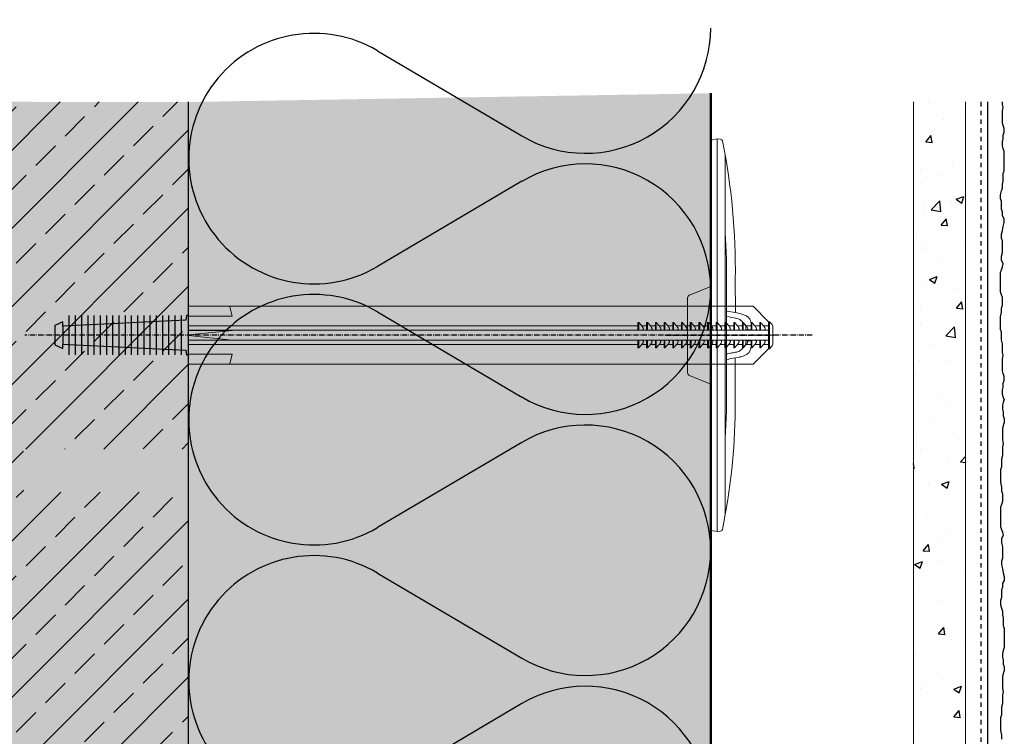
# Model space of a CAD drawing. Extents: x 6932 to 9202, y -3812 to -2990.
# Drawn here: x 7068 to 7294, y -3321 to -3157 of the extents above; entities that cross this region are included whole.
import ezdxf

# ---------------------------------------------------------------- set-up
doc = ezdxf.new("R2010")
doc.units = 0
doc.header["$LTSCALE"] = 0.1
for name, pattern in [('ACHSE', [18.5, 12, -3, 0.5, -3]), ('AUSGEZOGEN', [0]), ('STRICHLINIE_FOLIE', [20, 10, -10])]:
    doc.linetypes.add(name, pattern=pattern)
for name, color, linetype in [('DÄMMUNG', 1, 'CONTINUOUS'), ('lith_Zubehör', 7, 'CONTINUOUS'), ('Putz', 6, 'CONTINUOUS'), ('Putzträgerplatte', 6, 'CONTINUOUS'), ('Rohbau', 4, 'CONTINUOUS'), ('SCHRAFFUR', 7, 'CONTINUOUS'), ('SICHTBARE', 7, 'CONTINUOUS')]:
    doc.layers.add(name, color=color, linetype=linetype)

# ---------------------------------------------------------------- blocks, each defined once
blk = doc.blocks.new('Dämmstoffhalter V - Schaft')
at = {"layer": 'lith_Zubehör', "color": 1, "linetype": 'Continuous'}
for p, q in [((-4.53, -1.72), (4.53, -1.72)), ((-4.53, -3.15), (4.53, -3.15)), ((-4.53, -4.58), (4.53, -4.58)), ((-4.53, -6.01), (4.53, -6.01)), ((-4.53, -7.44), (4.53, -7.44)), ((-4.53, -8.87), (4.53, -8.87)), ((-4.53, -10.3), (4.53, -10.3)), ((-4.53, -11.73), (4.53, -11.73)), ((-4.53, -13.16), (4.53, -13.16)), ((-4.53, -14.59), (4.53, -14.59)), ((-4.53, -16.02), (4.53, -16.02)), ((-4.53, -17.45), (4.53, -17.45)), ((-4.54, -20.31), (4.53, -20.31)), ((-4.53, -18.88), (4.53, -18.88)), ((-4.53, -21.74), (4.53, -21.74)), ((-4.53, -23.17), (4.53, -23.17)), ((-4.53, -24.6), (4.53, -24.6)), ((-4.53, -26.03), (4.53, -26.03)), ((-4.53, -27.47), (4.53, -27.47)), ((-2.06, -28.86), (2.06, -28.86))]:
    blk.add_line(p, q, dxfattribs=at)
blk.add_lwpolyline([(-4.53, 0), (-4.53, -0.5), (-3.46, -0.58), (-2.06, -28.86), (-3.08, -28.86), (-2.2, -30.69), (2.2, -30.69), (3.08, -28.86), (2.06, -28.86), (3.46, -0.58), (4.53, -0.5), (4.53, 0)], dxfattribs=at)
blk = doc.blocks.new('Dämmstoffhalter V - Teller')
at = {"layer": 'lith_Zubehör', "color": 1, "linetype": 'ACHSE'}
blk.add_line((0, -5.09), (0, 19.72), dxfattribs=at)
at = {"layer": 'lith_Zubehör', "color": 1, "linetype": 'Continuous', "lineweight": 0}
for p, q in [((-2.55, 14.57), (-2.56, 14.57)), ((-1.26, 13.37), (-1.26, 14.57)), ((-1.26, 13.37), (-1.26, 14.57)), ((1.26, 13.37), (1.26, 14.57)), ((1.26, 13.37), (1.26, 14.57)), ((2.56, 14.57), (2.56, 14.57)), ((-2.16, 13.37), (-3.27, 12.38)), ((-1.26, 13.37), (-2.16, 13.37)), ((2.16, 13.37), (1.26, 13.37)), ((3.27, 12.38), (2.16, 13.37)), ((-5.2, 10.97), (-12.99, 10.96)), ((-5.56, 8.95), (-5.2, 10.97)), ((17.01, 10.96), (5.2, 10.96)), ((-8.14, 1.81), (-8.14, 1.81))]:
    blk.add_line(p, q, dxfattribs=at)
at = {"layer": 'lith_Zubehör', "color": 1, "linetype": 'Continuous', "lineweight": 15}
for p, q in [((-2.55, 14.57), (-1.25, 14.57)), ((1.25, 14.57), (2.56, 14.57)), ((-5.2, 10.97), (-5.01, 11.97)), ((-5.01, 11.97), (-4.43, 13.55)), ((5.01, 11.97), (5.2, 10.97)), ((-45.03, 7.57), (-45.1, 6.8)), ((-45.1, 6.8), (-44.84, 5.3)), ((-45.1, 6.8), (45.1, 6.8)), ((0, 8.59), (-41.25, 8.59)), ((-17.53, 8.95), (-23.66, 8.59)), ((0, 8.95), (-17.53, 8.95)), ((17.53, 8.95), (0, 8.95)), ((41.25, 8.59), (0, 8.59)), ((23.66, 8.59), (17.53, 8.95)), ((44.84, 5.3), (45.1, 6.8)), ((45.1, 6.8), (45.03, 7.57)), ((-44.84, 5.3), (44.84, 5.3)), ((-11.21, 5.3), (-9.24, 0.44)), ((9.24, 0.44), (11.21, 5.3)), ((-8.6, 0), (8.6, 0))]:
    blk.add_line(p, q, dxfattribs=at)
for centre, radius, start, end in [((-15, -139.03), 150, 89.2335, 101.394), ((15, -139.03), 150, 78.606, 89.2335), ((-44.53, 7.52), 0.5, 101.394, 175), ((44.53, 7.52), 0.5, 5, 78.606), ((-8.6, 0.7), 0.7, 202, 270), ((8.6, 0.7), 0.7, 270, 338)]:
    blk.add_arc(centre, radius, start, end, dxfattribs=at)
for points, knots in [([(-4.43, 13.55), (-4.29, 13.74), (-4.02, 14.11), (-3.41, 14.45), (-2.9, 14.57), (-2.61, 14.57), (-2.55, 14.57)], [0, 0, 0, 0, 0.304358, 0.608298, 0.924074, 1, 1, 1, 1]), ([(2.56, 14.57), (2.8, 14.55), (3.3, 14.51), (3.99, 14.15), (4.29, 13.75), (4.43, 13.55)], [0, 0, 0, 0, 0.3235, 0.68091, 1, 1, 1, 1]), ([(4.43, 13.55), (4.65, 13.11), (4.89, 12.6), (5, 12.04), (5.01, 11.97)], [0, 0, 0, 0, 0.876563, 1, 1, 1, 1])]:
    blk.add_open_spline(points, degree=3, knots=knots, dxfattribs=at)
at = {"layer": 'lith_Zubehör', "color": 1, "linetype": 'Continuous', "lineweight": 0}
for points, knots in [([(-3.27, 12.38), (-3.42, 12.21), (-3.7, 11.91), (-3.81, 11.5), (-3.86, 11.31)], [0, 0, 0, 0, 0.529354, 1, 1, 1, 1]), ([(3.86, 11.31), (3.81, 11.52), (3.69, 11.93), (3.41, 12.23), (3.27, 12.38)], [0, 0, 0, 0, 0.524538, 1, 1, 1, 1]), ([(4.3, 8.95), (4.23, 9.34), (4.08, 10.13), (3.94, 10.92), (3.86, 11.31)], [0.7797458, 0.7797458, 0.7797458, 0.7797458, 0.8903328, 1, 1, 1, 1])]:
    blk.add_open_spline(points, degree=3, knots=knots, dxfattribs=at)
for points in [[(-3.86, 11.31), (-4.01, 10.52), (-4.15, 9.74), (-4.3, 8.95)], [(5.2, 10.97), (5.32, 10.3), (5.44, 9.62), (5.56, 8.95)]]:
    blk.add_open_spline(points, degree=3, dxfattribs=at)
blk = doc.blocks.new('DAEMM')
at = {"layer": 'DÄMMUNG'}
for p, q in [((0.2065, 0.362), (0.0435, 0.638)), ((0.4565, 0.638), (0.2935, 0.362))]:
    blk.add_line(p, q, dxfattribs=at)
for centre, radius, start, end in [((0.25, 0.76), 0.2398, 329.435, 210.565), ((-0.0001, 0.2399), 0.2399, 270.0152, 30.5802), ((0.5001, 0.2399), 0.2399, 149.4198, 269.9848)]:
    blk.add_arc(centre, radius, start, end, dxfattribs=at)

msp = doc.modelspace()

# ---------------------------------------------------------------- hatches: boundary and pattern name
at = {"layer": 'Putzträgerplatte'}
h = msp.add_hatch(dxfattribs=at)
h.set_pattern_fill('AR-CONC', color=3, scale=0.1, style=0)
h.set_pattern_definition([(50, (-40.15, -251.208), (18.218467, -1.593909), [1.905, -20.955]), (355, (-40.15, -251.208), (-3.52434, 19.105685), [1.524, -16.76406]), (100.45144, (-38.632, -251.34), (14.694125, 17.511775), [1.619, -17.809024]), (46.1842, (-40.15, -246.128), (27.107904, -4.20423), [2.8575, -31.4325]), (96.63556, (-37.892, -246.478), (23.74041, 24.74261), [2.4285, -26.71356]), (351.18415, (-40.15, -246.128), (23.74041, 24.74261), [2.286, -25.14597]), (21, (-37.61, -247.398), (15.16144, -10.22652), [1.905, -20.955]), (326, (-37.61, -247.398), (6.180203, 18.418797), [1.524, -16.764]), (71.45144, (-36.347, -248.25), (21.34164, 8.192277), [1.619, -17.808994]), (37.5, (-40.1506, -251.208), (0.3088603, 8.455504), [0, -16.5608, 0, -17.018, 0, -16.8275]), (7.5, (-40.151, -251.208), (6.681966, 10.018057), [0, -9.7028, 0, -16.1798, 0, -6.4135]), (327.5, (-45.815, -251.208), (13.5590595, -0.5728744), [0, -6.35, 0, -19.812, 0, -26.289]), (317.5, (-48.355, -251.208), (14.812918, 2.542649), [0, -8.255, 0, -13.1572, 0, -18.669])])
h.paths.add_polyline_path([(7285.59, -3530.43), (7273.59, -3530.43), (7273.59, -3175.42), (7285.59, -3175.42)])
at = {"layer": 'Rohbau'}
h = msp.add_hatch(dxfattribs=at)
h.set_pattern_fill('ANSI33', color=3, scale=2, style=0)
h.set_pattern_definition([(45, (-38.25, -251.208), (-8.980256, 8.980256), []), (45, (-29.27, -251.208), (-8.980256, 8.980256), [6.35, -3.175])])
h.paths.add_polyline_path([(7106.99, -3489.33), (7106.99, -3384.32), (7056.69, -3384.32), (7055.09, -3383.4), (7055.09, -3382.18), (7049.69, -3380.43), (7055.09, -3378.67), (7055.09, -3377.46), (7056.69, -3376.54), (7106.99, -3376.54), (7106.99, -3360.85), (7049.53, -3360.85), (7046.99, -3355.41), (7049.53, -3349.98), (7106.99, -3349.98), (7106.99, -3334.32), (7056.69, -3334.32), (7055.09, -3333.4), (7055.09, -3332.18), (7049.69, -3330.43), (7055.09, -3328.67), (7055.09, -3327.46), (7056.69, -3326.54), (7106.99, -3326.54), (7106.99, -3265.04), (7069.3, -3265.04), (7066.99, -3260.1), (7069.3, -3255.17), (7106.99, -3255.17), (7106.99, -3175.42), (6931.99, -3175.42), (6931.99, -3489.33)])
at = {"layer": 'SCHRAFFUR', "linetype": 'Continuous'}
h = msp.add_hatch(color=71, dxfattribs=at)
h.dxf.hatch_style = 1
h.paths.add_polyline_path([(7226.99, -3518.43), (7116.96, -3518.43), (7116.96, -3515.38), (7106.99, -3515.38), (7106.99, -3175.42), (7226.99, -3173.42)])
h = msp.add_hatch(color=254, dxfattribs=at)
h.dxf.hatch_style = 1
h.paths.add_polyline_path([(7106.99, -3175.42), (7106.99, -3489.33), (6931.99, -3489.33), (6931.99, -3175.24)])

# ---------------------------------------------------------------- linework, layer by layer
at = {"layer": 'lith_Zubehör', "color": 1, "linetype": 'Continuous', "lineweight": 15}
for p, q in [((7106.96, -3224.47), (7107, -3222.37)), ((7107, -3222.37), (7106.96, -3224.47)), ((7236.73, -3222.37), (7107, -3222.37)), ((7107, -3222.37), (7107, -3222.37)), ((7116.98, -3224.67), (7116.43, -3222.45)), ((7240.27, -3225.91), (7236.73, -3222.37)), ((7106.96, -3233.54), (7106.96, -3224.47)), ((7106.97, -3224.67), (7116.98, -3224.67)), ((7210.27, -3226.12), (7210.47, -3226.12)), ((7210.27, -3227.86), (7210.27, -3226.12)), ((7210.47, -3227.86), (7210.47, -3226.12)), ((7210.47, -3226.12), (7211.14, -3226.87)), ((7211.14, -3226.87), (7212.27, -3226.87)), ((7212.27, -3227.86), (7212.27, -3226.12)), ((7212.47, -3227.86), (7212.47, -3226.12)), ((7212.47, -3226.12), (7213.14, -3226.87)), ((7213.14, -3226.87), (7214.27, -3226.87)), ((7214.27, -3227.86), (7214.27, -3226.12)), ((7214.47, -3227.86), (7214.47, -3226.12)), ((7214.47, -3226.12), (7215.14, -3226.87)), ((7215.14, -3226.87), (7216.27, -3226.87)), ((7216.27, -3227.86), (7216.27, -3226.12)), ((7216.47, -3227.86), (7216.47, -3226.12)), ((7216.47, -3226.12), (7217.14, -3226.87)), ((7217.14, -3226.87), (7218.27, -3226.87)), ((7218.27, -3227.86), (7218.27, -3226.12)), ((7218.47, -3227.86), (7218.47, -3226.12)), ((7218.47, -3226.12), (7219.14, -3226.87)), ((7219.14, -3226.87), (7220.27, -3226.87)), ((7220.27, -3226.12), (7220.47, -3226.12)), ((7220.27, -3227.86), (7220.27, -3226.12)), ((7220.47, -3227.86), (7220.47, -3226.12)), ((7220.47, -3226.12), (7221.14, -3226.87)), ((7221.14, -3226.87), (7222.27, -3226.87)), ((7222.27, -3227.86), (7222.27, -3226.12)), ((7222.47, -3227.86), (7222.47, -3226.12)), ((7222.47, -3226.12), (7223.14, -3226.87)), ((7223.14, -3226.87), (7224.27, -3226.87)), ((7224.27, -3226.12), (7224.47, -3226.12)), ((7224.27, -3227.86), (7224.27, -3226.12)), ((7224.47, -3227.86), (7224.47, -3226.12)), ((7224.47, -3226.12), (7225.14, -3226.87)), ((7225.14, -3226.87), (7226.27, -3226.87)), ((7226.27, -3226.12), (7226.47, -3226.12)), ((7226.27, -3227.86), (7226.27, -3226.12)), ((7226.47, -3227.86), (7226.47, -3226.12)), ((7226.47, -3226.12), (7227.14, -3226.87)), ((7227.14, -3226.87), (7228.27, -3226.87)), ((7228.27, -3227.86), (7228.27, -3226.12)), ((7228.47, -3227.86), (7228.47, -3226.12)), ((7228.47, -3226.12), (7229.14, -3226.87)), ((7229.14, -3226.87), (7230.27, -3226.87)), ((7230.27, -3227.86), (7230.27, -3226.12)), ((7230.47, -3227.86), (7230.47, -3226.12)), ((7230.47, -3226.12), (7231.14, -3226.87)), ((7231.14, -3226.87), (7232.27, -3226.87)), ((7232.27, -3227.86), (7232.27, -3226.12)), ((7232.47, -3227.86), (7232.47, -3226.12)), ((7232.47, -3226.12), (7233.14, -3226.87)), ((7233.14, -3226.87), (7234.27, -3226.87)), ((7234.27, -3226.12), (7234.47, -3226.12)), ((7234.27, -3227.86), (7234.27, -3226.12)), ((7234.47, -3227.86), (7234.47, -3226.12)), ((7234.47, -3226.12), (7235.14, -3226.87)), ((7235.14, -3226.87), (7236.27, -3226.87)), ((7236.27, -3227.86), (7236.27, -3226.12)), ((7236.27, -3226.12), (7236.47, -3226.12)), ((7236.47, -3227.86), (7236.47, -3226.12)), ((7236.47, -3226.12), (7237.14, -3226.87)), ((7237.14, -3226.87), (7238.27, -3226.87)), ((7238.27, -3227.86), (7238.27, -3226.12)), ((7238.47, -3227.86), (7238.47, -3226.12)), ((7238.47, -3226.12), (7239.14, -3226.87)), ((7239.14, -3226.87), (7240.27, -3226.87)), ((7240.47, -3225.91), (7240.27, -3225.91)), ((7240.27, -3232.11), (7240.27, -3225.91)), ((7241.1, -3226.54), (7240.47, -3225.91)), ((7240.47, -3232.11), (7240.47, -3225.91)), ((7241.27, -3226.96), (7241.27, -3231.05)), ((7106.98, -3227.9), (7116.98, -3227.9)), ((7107, -3228.95), (7116.98, -3227.9)), ((7107, -3229.06), (7107, -3228.95)), ((7116.98, -3230.11), (7107, -3229.06)), ((7116.98, -3227.9), (7116.98, -3227.9)), ((7210.47, -3227.86), (7210.27, -3227.86)), ((7211.14, -3227.85), (7210.47, -3227.86)), ((7212.47, -3227.86), (7212.27, -3227.86)), ((7213.14, -3227.85), (7212.47, -3227.86)), ((7214.47, -3227.86), (7214.27, -3227.86)), ((7215.14, -3227.85), (7214.47, -3227.86)), ((7216.47, -3227.86), (7216.27, -3227.86)), ((7217.14, -3227.85), (7216.47, -3227.86)), ((7218.47, -3227.86), (7218.27, -3227.86)), ((7219.14, -3227.85), (7218.47, -3227.86)), ((7220.47, -3227.86), (7220.27, -3227.86)), ((7221.14, -3227.85), (7220.47, -3227.86)), ((7222.47, -3227.86), (7222.27, -3227.86)), ((7223.14, -3227.85), (7222.47, -3227.86)), ((7224.47, -3227.86), (7224.27, -3227.86)), ((7225.14, -3227.85), (7224.47, -3227.86)), ((7226.47, -3227.86), (7226.27, -3227.86)), ((7227.14, -3227.85), (7226.47, -3227.86)), ((7228.47, -3227.86), (7228.27, -3227.86)), ((7229.14, -3227.85), (7228.47, -3227.86)), ((7230.47, -3227.86), (7230.27, -3227.86)), ((7231.14, -3227.85), (7230.47, -3227.86)), ((7232.47, -3227.86), (7232.27, -3227.86)), ((7233.14, -3227.85), (7232.47, -3227.86)), ((7234.47, -3227.86), (7234.27, -3227.86)), ((7235.14, -3227.85), (7234.47, -3227.86)), ((7236.47, -3227.86), (7236.27, -3227.86)), ((7237.14, -3227.85), (7236.47, -3227.86)), ((7238.47, -3227.86), (7238.27, -3227.86)), ((7239.14, -3227.85), (7238.47, -3227.86)), ((7116.98, -3230.11), (7106.97, -3230.11)), ((7116.98, -3230.11), (7116.98, -3230.11)), ((7210.27, -3230.15), (7210.47, -3230.15)), ((7210.27, -3231.89), (7210.27, -3230.15)), ((7210.47, -3230.15), (7211.14, -3230.17)), ((7210.47, -3231.89), (7210.47, -3230.15)), ((7211.14, -3231.14), (7210.47, -3231.89)), ((7211.14, -3230.17), (7212.27, -3230.17)), ((7212.27, -3230.15), (7212.47, -3230.15)), ((7212.27, -3231.89), (7212.27, -3230.15)), ((7212.47, -3230.15), (7213.14, -3230.17)), ((7212.47, -3231.89), (7212.47, -3230.15)), ((7213.14, -3231.14), (7212.47, -3231.89)), ((7213.14, -3230.17), (7214.27, -3230.17)), ((7214.27, -3230.15), (7214.47, -3230.15)), ((7214.27, -3231.89), (7214.27, -3230.15)), ((7214.47, -3230.15), (7215.14, -3230.17)), ((7214.47, -3231.89), (7214.47, -3230.15)), ((7215.14, -3231.14), (7214.47, -3231.89)), ((7215.14, -3230.17), (7216.27, -3230.17)), ((7216.27, -3230.15), (7216.47, -3230.15)), ((7216.27, -3231.89), (7216.27, -3230.15)), ((7216.47, -3230.15), (7217.14, -3230.17)), ((7216.47, -3231.89), (7216.47, -3230.15)), ((7217.14, -3231.14), (7216.47, -3231.89)), ((7217.14, -3230.17), (7218.27, -3230.17)), ((7218.27, -3230.15), (7218.47, -3230.15)), ((7218.27, -3231.89), (7218.27, -3230.15)), ((7218.47, -3230.15), (7219.14, -3230.17)), ((7218.47, -3231.89), (7218.47, -3230.15)), ((7219.14, -3231.14), (7218.47, -3231.89)), ((7219.14, -3230.17), (7220.27, -3230.17)), ((7220.27, -3230.15), (7220.47, -3230.15)), ((7220.27, -3231.89), (7220.27, -3230.15)), ((7220.47, -3230.15), (7221.14, -3230.17)), ((7220.47, -3231.89), (7220.47, -3230.15)), ((7221.14, -3231.14), (7220.47, -3231.89)), ((7221.14, -3230.17), (7222.27, -3230.17)), ((7222.27, -3230.15), (7222.47, -3230.15)), ((7222.27, -3231.89), (7222.27, -3230.15)), ((7222.47, -3230.15), (7223.14, -3230.17)), ((7222.47, -3231.89), (7222.47, -3230.15)), ((7223.14, -3231.14), (7222.47, -3231.89)), ((7223.14, -3230.17), (7224.27, -3230.17)), ((7224.27, -3230.15), (7224.47, -3230.15)), ((7224.27, -3231.89), (7224.27, -3230.15)), ((7224.47, -3230.15), (7225.14, -3230.17)), ((7224.47, -3231.89), (7224.47, -3230.15)), ((7225.14, -3231.14), (7224.47, -3231.89)), ((7225.14, -3230.17), (7226.27, -3230.17)), ((7226.27, -3230.15), (7226.47, -3230.15)), ((7226.27, -3231.89), (7226.27, -3230.15)), ((7226.47, -3230.15), (7227.14, -3230.17)), ((7226.47, -3231.89), (7226.47, -3230.15)), ((7227.14, -3231.14), (7226.47, -3231.89)), ((7227.14, -3230.17), (7228.27, -3230.17)), ((7228.27, -3230.15), (7228.47, -3230.15)), ((7228.27, -3231.89), (7228.27, -3230.15)), ((7228.47, -3230.15), (7229.14, -3230.17)), ((7228.47, -3231.89), (7228.47, -3230.15)), ((7229.14, -3231.14), (7228.47, -3231.89)), ((7229.14, -3230.17), (7230.27, -3230.17)), ((7230.27, -3230.15), (7230.47, -3230.15)), ((7230.27, -3231.89), (7230.27, -3230.15)), ((7230.47, -3230.15), (7231.14, -3230.17)), ((7230.47, -3231.89), (7230.47, -3230.15)), ((7231.14, -3231.14), (7230.47, -3231.89)), ((7231.14, -3230.17), (7232.27, -3230.17)), ((7232.27, -3230.15), (7232.47, -3230.15)), ((7232.27, -3231.89), (7232.27, -3230.15)), ((7232.47, -3230.15), (7233.14, -3230.17)), ((7232.47, -3231.89), (7232.47, -3230.15)), ((7233.14, -3231.14), (7232.47, -3231.89)), ((7233.14, -3230.17), (7234.27, -3230.17)), ((7234.27, -3230.15), (7234.47, -3230.15)), ((7234.27, -3231.89), (7234.27, -3230.15)), ((7234.47, -3230.15), (7235.14, -3230.17)), ((7234.47, -3231.89), (7234.47, -3230.15)), ((7235.14, -3231.14), (7234.47, -3231.89)), ((7235.14, -3230.17), (7236.27, -3230.17)), ((7236.27, -3230.15), (7236.47, -3230.15)), ((7236.27, -3231.89), (7236.27, -3230.15)), ((7236.47, -3230.15), (7237.14, -3230.17)), ((7236.47, -3231.89), (7236.47, -3230.15)), ((7237.14, -3231.14), (7236.47, -3231.89)), ((7237.14, -3230.17), (7238.27, -3230.17)), ((7238.27, -3230.15), (7238.47, -3230.15)), ((7238.27, -3231.89), (7238.27, -3230.15)), ((7238.47, -3230.15), (7239.14, -3230.17)), ((7238.47, -3231.89), (7238.47, -3230.15)), ((7239.14, -3231.14), (7238.47, -3231.89)), ((7239.14, -3230.17), (7240.27, -3230.17)), ((7240.47, -3232.11), (7241.1, -3231.48)), ((7106.96, -3233.54), (7107, -3235.64)), ((7107, -3235.64), (7106.96, -3233.54)), ((7116.98, -3233.34), (7106.97, -3233.34)), ((7116.98, -3233.34), (7116.43, -3235.56)), ((7220.47, -3231.89), (7220.27, -3231.89)), ((7222.47, -3231.89), (7222.27, -3231.89)), ((7228.47, -3231.89), (7228.27, -3231.89)), ((7234.47, -3231.89), (7234.27, -3231.89)), ((7236.73, -3235.64), (7240.27, -3232.11)), ((7238.47, -3231.89), (7238.27, -3231.89)), ((7240.27, -3232.11), (7240.47, -3232.11)), ((7107, -3235.64), (7236.73, -3235.64)), ((7107, -3235.64), (7107, -3235.64))]:
    msp.add_line(p, q, dxfattribs=at)
at = {"layer": 'lith_Zubehör', "color": 1, "linetype": 'Continuous', "lineweight": 0}
for p, q in [((7210.27, -3226.87), (7106.97, -3226.87)), ((7211.14, -3226.87), (7210.47, -3226.12)), ((7212.47, -3226.12), (7212.27, -3226.12)), ((7213.14, -3226.87), (7212.47, -3226.12)), ((7214.47, -3226.12), (7214.27, -3226.12)), ((7215.14, -3226.87), (7214.47, -3226.12)), ((7216.47, -3226.12), (7216.27, -3226.12)), ((7217.14, -3226.87), (7216.47, -3226.12)), ((7218.47, -3226.12), (7218.27, -3226.12)), ((7219.14, -3226.87), (7218.47, -3226.12)), ((7221.14, -3226.87), (7220.47, -3226.12)), ((7222.47, -3226.12), (7222.27, -3226.12)), ((7223.14, -3226.87), (7222.47, -3226.12)), ((7225.14, -3226.87), (7224.47, -3226.12)), ((7227.14, -3226.87), (7226.47, -3226.12)), ((7228.47, -3226.12), (7228.27, -3226.12)), ((7229.14, -3226.87), (7228.47, -3226.12)), ((7230.47, -3226.12), (7230.27, -3226.12)), ((7231.14, -3226.87), (7230.47, -3226.12)), ((7232.47, -3226.12), (7232.27, -3226.12)), ((7233.14, -3226.87), (7232.47, -3226.12)), ((7235.14, -3226.87), (7234.47, -3226.12)), ((7237.14, -3226.87), (7236.47, -3226.12)), ((7238.47, -3226.12), (7238.27, -3226.12)), ((7239.14, -3226.87), (7238.47, -3226.12)), ((7106.97, -3227.85), (7210.27, -3227.85)), ((7210.47, -3227.86), (7211.14, -3227.85)), ((7211.08, -3227.85), (7212.27, -3227.85)), ((7212.47, -3227.86), (7213.14, -3227.85)), ((7213.08, -3227.85), (7214.27, -3227.85)), ((7214.47, -3227.86), (7215.14, -3227.85)), ((7215.08, -3227.85), (7216.27, -3227.85)), ((7216.47, -3227.86), (7217.14, -3227.85)), ((7217.08, -3227.85), (7218.27, -3227.85)), ((7218.47, -3227.86), (7219.14, -3227.85)), ((7219.08, -3227.85), (7220.27, -3227.85)), ((7220.47, -3227.86), (7221.14, -3227.85)), ((7221.08, -3227.85), (7222.27, -3227.85)), ((7222.47, -3227.86), (7223.14, -3227.85)), ((7223.08, -3227.85), (7224.27, -3227.85)), ((7224.47, -3227.86), (7225.14, -3227.85)), ((7225.08, -3227.85), (7226.27, -3227.85)), ((7226.47, -3227.86), (7227.14, -3227.85)), ((7227.08, -3227.85), (7228.27, -3227.85)), ((7228.47, -3227.86), (7229.14, -3227.85)), ((7229.08, -3227.85), (7230.27, -3227.85)), ((7230.47, -3227.86), (7231.14, -3227.85)), ((7231.08, -3227.85), (7232.27, -3227.85)), ((7232.47, -3227.86), (7233.14, -3227.85)), ((7233.08, -3227.85), (7234.27, -3227.85)), ((7234.47, -3227.86), (7235.14, -3227.85)), ((7235.08, -3227.85), (7236.27, -3227.85)), ((7236.47, -3227.86), (7237.14, -3227.85)), ((7237.08, -3227.85), (7238.27, -3227.85)), ((7238.47, -3227.86), (7239.14, -3227.85)), ((7239.08, -3227.85), (7240.27, -3227.85)), ((7210.27, -3230.17), (7106.97, -3230.17)), ((7106.97, -3231.14), (7210.27, -3231.14)), ((7211.14, -3230.17), (7210.47, -3230.15)), ((7210.47, -3231.89), (7211.14, -3231.14)), ((7211.14, -3231.14), (7212.27, -3231.14)), ((7213.14, -3230.17), (7212.47, -3230.15)), ((7212.47, -3231.89), (7213.14, -3231.14)), ((7213.14, -3231.14), (7214.27, -3231.14)), ((7215.14, -3230.17), (7214.47, -3230.15)), ((7214.47, -3231.89), (7215.14, -3231.14)), ((7215.14, -3231.14), (7216.27, -3231.14)), ((7217.14, -3230.17), (7216.47, -3230.15)), ((7216.47, -3231.89), (7217.14, -3231.14)), ((7217.14, -3231.14), (7218.27, -3231.14)), ((7219.14, -3230.17), (7218.47, -3230.15)), ((7218.47, -3231.89), (7219.14, -3231.14)), ((7219.14, -3231.14), (7220.27, -3231.14)), ((7221.14, -3230.17), (7220.47, -3230.15)), ((7220.47, -3231.89), (7221.14, -3231.14)), ((7221.14, -3231.14), (7222.27, -3231.14)), ((7223.14, -3230.17), (7222.47, -3230.15)), ((7222.47, -3231.89), (7223.14, -3231.14)), ((7223.14, -3231.14), (7224.27, -3231.14)), ((7225.14, -3230.17), (7224.47, -3230.15)), ((7224.47, -3231.89), (7225.14, -3231.14)), ((7225.14, -3231.14), (7226.27, -3231.14)), ((7227.14, -3230.17), (7226.47, -3230.15)), ((7226.47, -3231.89), (7227.14, -3231.14)), ((7227.14, -3231.14), (7228.27, -3231.14)), ((7229.14, -3230.17), (7228.47, -3230.15)), ((7228.47, -3231.89), (7229.14, -3231.14)), ((7229.14, -3231.14), (7230.27, -3231.14)), ((7231.14, -3230.17), (7230.47, -3230.15)), ((7230.47, -3231.89), (7231.14, -3231.14)), ((7231.14, -3231.14), (7232.27, -3231.14)), ((7233.14, -3230.17), (7232.47, -3230.15)), ((7232.47, -3231.89), (7233.14, -3231.14)), ((7233.14, -3231.14), (7234.27, -3231.14)), ((7235.14, -3230.17), (7234.47, -3230.15)), ((7234.47, -3231.89), (7235.14, -3231.14)), ((7235.14, -3231.14), (7236.27, -3231.14)), ((7237.14, -3230.17), (7236.47, -3230.15)), ((7236.47, -3231.89), (7237.14, -3231.14)), ((7237.14, -3231.14), (7238.27, -3231.14)), ((7239.14, -3230.17), (7238.47, -3230.15)), ((7238.47, -3231.89), (7239.14, -3231.14)), ((7239.14, -3231.14), (7240.27, -3231.14)), ((7116.43, -3235.56), (7116.98, -3233.34)), ((7210.27, -3231.89), (7210.47, -3231.89)), ((7212.27, -3231.89), (7212.47, -3231.89)), ((7214.27, -3231.89), (7214.47, -3231.89)), ((7216.27, -3231.89), (7216.47, -3231.89)), ((7218.27, -3231.89), (7218.47, -3231.89)), ((7224.27, -3231.89), (7224.47, -3231.89)), ((7226.27, -3231.89), (7226.47, -3231.89)), ((7230.27, -3231.89), (7230.47, -3231.89)), ((7232.27, -3231.89), (7232.47, -3231.89)), ((7236.27, -3231.89), (7236.47, -3231.89))]:
    msp.add_line(p, q, dxfattribs=at)
at = {"layer": 'lith_Zubehör', "color": 1, "linetype": 'ACHSE'}
msp.add_line((7250.32, -3229.01), (7069.33, -3229.01), dxfattribs=at)
at = {"layer": 'lith_Zubehör', "color": 1, "linetype": 'Continuous', "lineweight": 15}
for centre, start, end in [((7240.67, -3226.96), 0, 45), ((7240.67, -3231.05), 315, 0)]:
    msp.add_arc(centre, 0.6, start, end, dxfattribs=at)
at = {"layer": 'lith_Zubehör', "color": 1, "linetype": 'Continuous', "lineweight": 0}
for points in [[(7211.14, -3227.85), (7211.22, -3227.83), (7211.36, -3227.82), (7211.48, -3227.71), (7211.52, -3227.58), (7211.5, -3227.42), (7211.39, -3227.2), (7211.26, -3227.01), (7211.16, -3226.89), (7211.14, -3226.87)], [(7213.14, -3227.85), (7213.22, -3227.83), (7213.36, -3227.82), (7213.48, -3227.71), (7213.52, -3227.58), (7213.5, -3227.42), (7213.39, -3227.2), (7213.26, -3227.01), (7213.16, -3226.89), (7213.14, -3226.87)], [(7215.14, -3227.85), (7215.22, -3227.83), (7215.36, -3227.82), (7215.48, -3227.71), (7215.52, -3227.58), (7215.5, -3227.42), (7215.39, -3227.2), (7215.26, -3227.01), (7215.16, -3226.89), (7215.14, -3226.87)], [(7217.14, -3227.85), (7217.22, -3227.83), (7217.36, -3227.82), (7217.48, -3227.71), (7217.52, -3227.58), (7217.5, -3227.42), (7217.39, -3227.2), (7217.26, -3227.01), (7217.16, -3226.89), (7217.14, -3226.87)], [(7219.14, -3227.85), (7219.22, -3227.83), (7219.36, -3227.82), (7219.48, -3227.71), (7219.52, -3227.58), (7219.5, -3227.42), (7219.39, -3227.2), (7219.26, -3227.01), (7219.16, -3226.89), (7219.14, -3226.87)], [(7221.14, -3227.85), (7221.22, -3227.83), (7221.36, -3227.82), (7221.48, -3227.71), (7221.52, -3227.58), (7221.5, -3227.42), (7221.39, -3227.2), (7221.26, -3227.01), (7221.16, -3226.89), (7221.14, -3226.87)], [(7223.14, -3227.85), (7223.22, -3227.83), (7223.36, -3227.82), (7223.48, -3227.71), (7223.52, -3227.58), (7223.5, -3227.42), (7223.39, -3227.2), (7223.26, -3227.01), (7223.16, -3226.89), (7223.14, -3226.87)], [(7225.14, -3227.85), (7225.22, -3227.83), (7225.36, -3227.82), (7225.48, -3227.71), (7225.52, -3227.58), (7225.5, -3227.42), (7225.39, -3227.2), (7225.26, -3227.01), (7225.16, -3226.89), (7225.14, -3226.87)], [(7227.14, -3227.85), (7227.22, -3227.83), (7227.36, -3227.82), (7227.48, -3227.71), (7227.52, -3227.58), (7227.5, -3227.42), (7227.39, -3227.2), (7227.26, -3227.01), (7227.16, -3226.89), (7227.14, -3226.87)], [(7229.14, -3227.85), (7229.22, -3227.83), (7229.36, -3227.82), (7229.48, -3227.71), (7229.52, -3227.58), (7229.5, -3227.42), (7229.39, -3227.2), (7229.26, -3227.01), (7229.16, -3226.89), (7229.14, -3226.87)], [(7231.14, -3227.85), (7231.22, -3227.83), (7231.36, -3227.82), (7231.48, -3227.71), (7231.52, -3227.58), (7231.5, -3227.42), (7231.39, -3227.2), (7231.26, -3227.01), (7231.16, -3226.89), (7231.14, -3226.87)], [(7233.14, -3227.85), (7233.22, -3227.83), (7233.36, -3227.82), (7233.48, -3227.71), (7233.52, -3227.58), (7233.5, -3227.42), (7233.39, -3227.2), (7233.26, -3227.01), (7233.16, -3226.89), (7233.14, -3226.87)], [(7235.14, -3227.85), (7235.22, -3227.83), (7235.36, -3227.82), (7235.48, -3227.71), (7235.52, -3227.58), (7235.5, -3227.42), (7235.39, -3227.2), (7235.26, -3227.01), (7235.16, -3226.89), (7235.14, -3226.87)], [(7237.14, -3227.85), (7237.22, -3227.83), (7237.36, -3227.82), (7237.48, -3227.71), (7237.52, -3227.58), (7237.5, -3227.42), (7237.39, -3227.2), (7237.26, -3227.01), (7237.16, -3226.89), (7237.14, -3226.87)], [(7239.14, -3227.85), (7239.22, -3227.83), (7239.36, -3227.82), (7239.48, -3227.71), (7239.52, -3227.58), (7239.5, -3227.42), (7239.39, -3227.2), (7239.26, -3227.01), (7239.16, -3226.89), (7239.14, -3226.87)]]:
    msp.add_open_spline(points, degree=3, knots=[0, 0, 0, 0, 0.226635, 0.366743, 0.482351, 0.598279, 0.736965, 0.946818, 1, 1, 1, 1], dxfattribs=at)
at = {"layer": 'lith_Zubehör', "color": 1, "linetype": 'Continuous', "lineweight": 15}
for points, knots in [([(7211.14, -3231.14), (7211.22, -3231.04), (7211.36, -3230.88), (7211.48, -3230.65), (7211.52, -3230.48), (7211.5, -3230.33), (7211.39, -3230.22), (7211.26, -3230.17), (7211.16, -3230.17), (7211.14, -3230.17)], [0, 0, 0, 0, 0.226617, 0.366722, 0.482325, 0.59825, 0.736937, 0.946797, 1, 1, 1, 1]), ([(7213.14, -3231.14), (7213.22, -3231.04), (7213.36, -3230.88), (7213.48, -3230.65), (7213.52, -3230.48), (7213.5, -3230.33), (7213.39, -3230.22), (7213.26, -3230.17), (7213.16, -3230.17), (7213.14, -3230.17)], [0, 0, 0, 0, 0.226617, 0.366722, 0.482325, 0.59825, 0.736937, 0.946797, 1, 1, 1, 1]), ([(7215.14, -3231.14), (7215.22, -3231.04), (7215.36, -3230.88), (7215.48, -3230.65), (7215.52, -3230.48), (7215.5, -3230.33), (7215.39, -3230.22), (7215.26, -3230.17), (7215.16, -3230.17), (7215.14, -3230.17)], [0, 0, 0, 0, 0.226617, 0.366722, 0.482325, 0.59825, 0.736937, 0.946797, 1, 1, 1, 1]), ([(7217.14, -3231.14), (7217.22, -3231.04), (7217.36, -3230.88), (7217.48, -3230.65), (7217.52, -3230.48), (7217.5, -3230.33), (7217.39, -3230.22), (7217.26, -3230.17), (7217.16, -3230.17), (7217.14, -3230.17)], [0, 0, 0, 0, 0.226617, 0.366722, 0.482325, 0.59825, 0.736937, 0.946797, 1, 1, 1, 1]), ([(7219.14, -3231.14), (7219.22, -3231.04), (7219.36, -3230.88), (7219.48, -3230.65), (7219.52, -3230.48), (7219.5, -3230.33), (7219.39, -3230.22), (7219.26, -3230.17), (7219.16, -3230.17), (7219.14, -3230.17)], [0, 0, 0, 0, 0.226617, 0.366722, 0.482325, 0.59825, 0.736937, 0.946797, 1, 1, 1, 1]), ([(7221.14, -3231.14), (7221.22, -3231.04), (7221.36, -3230.88), (7221.48, -3230.65), (7221.52, -3230.48), (7221.5, -3230.33), (7221.39, -3230.22), (7221.26, -3230.17), (7221.16, -3230.17), (7221.14, -3230.17)], [0, 0, 0, 0, 0.226617, 0.366722, 0.482325, 0.59825, 0.736937, 0.946797, 1, 1, 1, 1]), ([(7223.14, -3231.14), (7223.22, -3231.04), (7223.36, -3230.88), (7223.48, -3230.65), (7223.52, -3230.48), (7223.5, -3230.33), (7223.39, -3230.22), (7223.26, -3230.17), (7223.16, -3230.17), (7223.14, -3230.17)], [0, 0, 0, 0, 0.226617, 0.366722, 0.482325, 0.59825, 0.736937, 0.946797, 1, 1, 1, 1]), ([(7225.14, -3231.14), (7225.22, -3231.04), (7225.36, -3230.88), (7225.48, -3230.65), (7225.52, -3230.48), (7225.5, -3230.33), (7225.39, -3230.22), (7225.26, -3230.17), (7225.16, -3230.17), (7225.14, -3230.17)], [0, 0, 0, 0, 0.226617, 0.366722, 0.482325, 0.59825, 0.736937, 0.946797, 1, 1, 1, 1]), ([(7227.14, -3231.14), (7227.22, -3231.04), (7227.36, -3230.88), (7227.48, -3230.65), (7227.52, -3230.48), (7227.5, -3230.33), (7227.39, -3230.22), (7227.26, -3230.17), (7227.16, -3230.17), (7227.14, -3230.17)], [0, 0, 0, 0, 0.226617, 0.366722, 0.482325, 0.59825, 0.736937, 0.946797, 1, 1, 1, 1]), ([(7229.14, -3231.14), (7229.22, -3231.04), (7229.36, -3230.88), (7229.48, -3230.65), (7229.52, -3230.48), (7229.5, -3230.33), (7229.39, -3230.22), (7229.26, -3230.17), (7229.16, -3230.17), (7229.14, -3230.17)], [0, 0, 0, 0, 0.226617, 0.366722, 0.482325, 0.59825, 0.736937, 0.946797, 1, 1, 1, 1]), ([(7231.14, -3231.14), (7231.22, -3231.04), (7231.36, -3230.88), (7231.48, -3230.65), (7231.52, -3230.48), (7231.5, -3230.33), (7231.39, -3230.22), (7231.26, -3230.17), (7231.16, -3230.17), (7231.14, -3230.17)], [0, 0, 0, 0, 0.226617, 0.366722, 0.482325, 0.59825, 0.736937, 0.946797, 1, 1, 1, 1]), ([(7233.14, -3231.14), (7233.22, -3231.04), (7233.36, -3230.88), (7233.48, -3230.65), (7233.52, -3230.48), (7233.5, -3230.33), (7233.39, -3230.22), (7233.26, -3230.17), (7233.16, -3230.17), (7233.14, -3230.17)], [0, 0, 0, 0, 0.226617, 0.366722, 0.482325, 0.59825, 0.736937, 0.946797, 1, 1, 1, 1]), ([(7235.14, -3231.14), (7235.22, -3231.04), (7235.36, -3230.88), (7235.48, -3230.65), (7235.52, -3230.48), (7235.5, -3230.33), (7235.39, -3230.22), (7235.26, -3230.17), (7235.16, -3230.17), (7235.14, -3230.17)], [0, 0, 0, 0, 0.226617, 0.366722, 0.482325, 0.59825, 0.736937, 0.946797, 1, 1, 1, 1]), ([(7237.14, -3231.14), (7237.22, -3231.04), (7237.36, -3230.88), (7237.48, -3230.65), (7237.52, -3230.48), (7237.5, -3230.33), (7237.39, -3230.22), (7237.26, -3230.17), (7237.16, -3230.17), (7237.14, -3230.17)], [0, 0, 0, 0, 0.226617, 0.366722, 0.482325, 0.59825, 0.736937, 0.946797, 1, 1, 1, 1]), ([(7239.14, -3231.14), (7239.22, -3231.04), (7239.36, -3230.88), (7239.48, -3230.65), (7239.52, -3230.48), (7239.5, -3230.33), (7239.39, -3230.22), (7239.26, -3230.17), (7239.16, -3230.17), (7239.14, -3230.17)], [0, 0, 0, 0, 0.2266171, 0.3667217, 0.4823252, 0.5982496, 0.7369372, 0.9467968, 1, 1, 1, 1])]:
    msp.add_open_spline(points, degree=3, knots=knots, dxfattribs=at)
at = {"layer": 'Putz', "color": 6, "linetype": 'AUSGEZOGEN', "lineweight": -3}
for p, q in [((7290.59, -3175.42), (7290.59, -3537.43)), ((7294.03, -3175.97), (7294.03, -3175.42)), ((7294.25, -3176.63), (7294.03, -3175.97)), ((7294.03, -3177.51), (7294.25, -3176.63)), ((7294.03, -3178.4), (7294.03, -3177.51)), ((7294.03, -3179.28), (7294.03, -3178.4)), ((7294.03, -3180.16), (7294.03, -3179.28)), ((7294.25, -3180.83), (7294.03, -3180.16)), ((7294.47, -3181.49), (7294.25, -3180.83)), ((7294.47, -3182.37), (7294.47, -3181.49)), ((7294.03, -3184.58), (7294.25, -3183.92)), ((7294.25, -3183.04), (7294.47, -3182.37)), ((7294.25, -3183.92), (7294.25, -3183.04)), ((7294.03, -3185.47), (7294.03, -3184.58)), ((7294.25, -3186.13), (7294.03, -3185.47)), ((7294.47, -3186.79), (7294.25, -3186.13)), ((7294.47, -3187.68), (7294.47, -3186.79)), ((7294.47, -3188.56), (7294.47, -3187.68)), ((7294.47, -3189.44), (7294.47, -3188.56)), ((7294.47, -3190.33), (7294.47, -3189.44)), ((7294.47, -3191.21), (7294.47, -3190.33)), ((7294.25, -3191.87), (7294.47, -3191.21)), ((7294.25, -3192.76), (7294.25, -3191.87)), ((7294.25, -3193.64), (7294.25, -3192.76)), ((7293.81, -3195.85), (7294.03, -3195.19)), ((7294.03, -3194.3), (7294.25, -3193.64)), ((7294.03, -3195.19), (7294.03, -3194.3)), ((7293.59, -3196.73), (7293.81, -3195.85)), ((7293.59, -3197.62), (7293.59, -3196.73)), ((7293.81, -3198.28), (7293.59, -3197.62)), ((7293.81, -3199.17), (7293.81, -3198.28)), ((7293.81, -3200.05), (7293.81, -3199.17)), ((7294.03, -3200.71), (7293.81, -3200.05)), ((7294.03, -3201.6), (7294.03, -3200.71)), ((7294.47, -3202.26), (7294.03, -3201.6)), ((7294.03, -3204.91), (7294.25, -3204.03)), ((7294.25, -3204.03), (7294.47, -3203.14)), ((7294.47, -3203.14), (7294.47, -3202.26)), ((7293.81, -3205.79), (7294.03, -3204.91)), ((7293.81, -3206.68), (7293.81, -3205.79)), ((7294.03, -3207.34), (7293.81, -3206.68)), ((7294.03, -3208.22), (7294.03, -3207.34)), ((7294.03, -3209.11), (7294.03, -3208.22)), ((7293.81, -3210.88), (7294.03, -3209.99)), ((7293.81, -3211.76), (7293.81, -3210.88)), ((7294.03, -3209.99), (7294.03, -3209.11)), ((7294.25, -3212.64), (7293.81, -3211.76)), ((7293.81, -3213.97), (7294.03, -3213.31)), ((7294.03, -3213.31), (7294.25, -3212.64)), ((7293.59, -3214.63), (7293.81, -3213.97)), ((7293.59, -3215.52), (7293.59, -3214.63)), ((7293.59, -3216.4), (7293.59, -3215.52)), ((7293.59, -3217.28), (7293.59, -3216.4)), ((7293.59, -3218.17), (7293.59, -3217.28)), ((7293.59, -3219.05), (7293.59, -3218.17)), ((7293.81, -3219.71), (7293.59, -3219.05)), ((7294.03, -3220.38), (7293.81, -3219.71)), ((7293.81, -3222.81), (7294.03, -3222.14)), ((7294.03, -3221.26), (7294.03, -3220.38)), ((7294.03, -3222.14), (7294.03, -3221.26)), ((7293.59, -3224.8), (7293.81, -3223.69)), ((7293.59, -3225.68), (7293.59, -3224.8)), ((7293.81, -3223.69), (7293.81, -3222.81)), ((7293.59, -3226.78), (7293.59, -3225.68)), ((7293.59, -3227.67), (7293.59, -3226.78)), ((7293.81, -3228.33), (7293.59, -3227.67)), ((7293.81, -3229.21), (7293.81, -3228.33)), ((7293.81, -3230.1), (7293.81, -3229.21)), ((7294.03, -3230.98), (7293.81, -3230.1)), ((7294.03, -3231.87), (7294.03, -3230.98)), ((7294.03, -3232.97), (7294.03, -3231.87)), ((7294.25, -3233.63), (7294.03, -3232.97)), ((7294.03, -3234.52), (7294.25, -3233.63)), ((7294.03, -3235.4), (7294.03, -3234.52)), ((7294.03, -3236.28), (7294.03, -3235.4)), ((7294.03, -3237.17), (7294.03, -3236.28)), ((7294.25, -3237.83), (7294.03, -3237.17)), ((7294.47, -3238.49), (7294.25, -3237.83)), ((7294.25, -3240.04), (7294.47, -3239.38)), ((7294.25, -3240.92), (7294.25, -3240.04)), ((7294.47, -3239.38), (7294.47, -3238.49)), ((7294.03, -3241.59), (7294.25, -3240.92)), ((7294.03, -3242.47), (7294.03, -3241.59)), ((7294.25, -3243.13), (7294.03, -3242.47)), ((7294.25, -3244.46), (7294.03, -3245.12)), ((7294.03, -3245.12), (7294.03, -3246.01)), ((7294.47, -3243.8), (7294.25, -3243.13)), ((7294.47, -3243.8), (7294.25, -3244.46)), ((7294.03, -3246.01), (7294.25, -3246.67)), ((7294.25, -3246.67), (7294.25, -3247.55)), ((7294.25, -3247.55), (7294.47, -3248.22)), ((7294.47, -3249.1), (7294.25, -3249.76)), ((7294.47, -3248.22), (7294.47, -3249.1)), ((7294.25, -3249.76), (7294.03, -3250.43)), ((7294.03, -3250.43), (7294.03, -3251.31)), ((7294.03, -3251.31), (7294.03, -3252.19)), ((7294.03, -3252.19), (7294.03, -3253.08)), ((7294.03, -3253.08), (7294.25, -3253.96)), ((7294.25, -3253.96), (7294.03, -3254.62)), ((7294.03, -3254.62), (7294.03, -3255.73)), ((7294.03, -3255.73), (7294.03, -3256.61)), ((7294.03, -3256.61), (7293.81, -3257.5)), ((7293.81, -3257.5), (7293.81, -3258.38)), ((7293.81, -3258.38), (7293.81, -3259.26)), ((7293.81, -3259.26), (7293.59, -3259.93)), ((7293.59, -3259.93), (7293.59, -3260.81)), ((7293.59, -3260.81), (7293.59, -3261.91)), ((7293.59, -3261.91), (7293.59, -3262.8)), ((7293.59, -3262.8), (7293.81, -3263.9)), ((7293.81, -3263.9), (7293.81, -3264.79)), ((7293.81, -3264.79), (7294.03, -3265.45)), ((7294.03, -3265.45), (7294.03, -3266.33)), ((7294.03, -3267.22), (7293.81, -3267.88)), ((7294.03, -3266.33), (7294.03, -3267.22)), ((7293.81, -3267.88), (7293.59, -3268.54)), ((7293.59, -3268.54), (7293.59, -3269.43)), ((7293.59, -3269.43), (7293.59, -3270.31)), ((7293.59, -3270.31), (7293.59, -3271.19)), ((7293.59, -3271.19), (7293.59, -3272.08)), ((7293.59, -3272.08), (7293.59, -3272.96)), ((7293.59, -3272.96), (7293.81, -3273.62)), ((7293.81, -3273.62), (7294.03, -3274.29)), ((7294.03, -3274.29), (7294.25, -3274.95)), ((7294.25, -3274.95), (7293.81, -3275.83)), ((7293.81, -3275.83), (7293.81, -3276.72)), ((7293.81, -3276.72), (7294.03, -3277.6)), ((7294.03, -3277.6), (7294.03, -3278.49)), ((7294.03, -3278.49), (7294.03, -3279.37)), ((7294.03, -3280.25), (7293.81, -3280.92)), ((7293.81, -3280.92), (7293.81, -3281.8)), ((7294.03, -3279.37), (7294.03, -3280.25)), ((7293.81, -3281.8), (7294.03, -3282.68)), ((7294.03, -3282.68), (7294.25, -3283.57)), ((7294.25, -3283.57), (7294.47, -3284.45)), ((7294.47, -3285.34), (7294.03, -3286)), ((7294.47, -3284.45), (7294.47, -3285.34)), ((7294.03, -3286.88), (7293.81, -3287.54)), ((7293.81, -3287.54), (7293.81, -3288.43)), ((7294.03, -3286), (7294.03, -3286.88)), ((7293.81, -3289.31), (7293.59, -3289.98)), ((7293.59, -3289.98), (7293.59, -3290.86)), ((7293.81, -3288.43), (7293.81, -3289.31)), ((7293.59, -3290.86), (7293.81, -3291.74)), ((7293.81, -3291.74), (7294.03, -3292.41)), ((7294.03, -3292.41), (7294.03, -3293.29)), ((7294.03, -3293.29), (7294.25, -3293.95)), ((7294.25, -3293.95), (7294.25, -3294.84)), ((7294.25, -3294.84), (7294.25, -3295.72)), ((7294.25, -3295.72), (7294.47, -3296.38)), ((7294.47, -3296.38), (7294.47, -3297.27)), ((7294.47, -3297.27), (7294.47, -3298.15)), ((7294.47, -3298.15), (7294.47, -3299.03)), ((7294.47, -3299.03), (7294.47, -3299.92)), ((7294.25, -3301.46), (7294.03, -3302.13)), ((7294.47, -3300.8), (7294.25, -3301.46)), ((7294.47, -3299.92), (7294.47, -3300.8)), ((7294.03, -3302.13), (7294.03, -3303.01)), ((7294.03, -3303.01), (7294.25, -3303.67)), ((7294.25, -3303.67), (7294.25, -3304.56)), ((7294.25, -3304.56), (7294.47, -3305.22)), ((7294.47, -3306.1), (7294.25, -3306.77)), ((7294.47, -3305.22), (7294.47, -3306.1)), ((7294.25, -3306.77), (7294.03, -3307.43)), ((7294.03, -3307.43), (7294.03, -3308.31)), ((7294.03, -3308.31), (7294.03, -3309.2)), ((7294.03, -3309.2), (7294.03, -3310.08)), ((7294.03, -3310.08), (7294.25, -3310.97)), ((7294.25, -3310.97), (7294.03, -3311.63)), ((7294.03, -3311.63), (7294.03, -3312.73)), ((7294.03, -3312.73), (7294.03, -3313.62)), ((7294.03, -3313.62), (7293.81, -3314.5)), ((7293.81, -3314.5), (7293.81, -3315.38)), ((7293.81, -3315.38), (7293.81, -3316.27)), ((7293.81, -3316.27), (7293.59, -3316.93)), ((7293.59, -3316.93), (7293.59, -3317.81)), ((7293.59, -3317.81), (7293.59, -3318.92)), ((7293.59, -3318.92), (7293.59, -3319.8)), ((7293.59, -3319.8), (7293.81, -3320.91)), ((7293.81, -3320.91), (7293.81, -3321.79))]:
    msp.add_line(p, q, dxfattribs=at)
at = {"layer": 'SCHRAFFUR', "color": 6, "linetype": 'STRICHLINIE_FOLIE'}
msp.add_line((7289.09, -3175.42), (7289.09, -3535.93), dxfattribs=at)
at = {"layer": 'SICHTBARE', "color": 4, "lineweight": 50}
msp.add_line((7226.99, -3518.43), (7226.99, -3173.42), dxfattribs=at)
at = {"layer": 'SICHTBARE', "color": 4, "linetype": 'Continuous', "lineweight": -3}
msp.add_line((7106.99, -3489.33), (7106.99, -3175.42), dxfattribs=at)
at = {"layer": 'SICHTBARE', "color": 7, "linetype": 'Continuous', "lineweight": 18}
for p, q in [((7273.59, -3530.43), (7273.59, -3175.42)), ((7285.59, -3175.42), (7285.59, -3530.43))]:
    msp.add_line(p, q, dxfattribs=at)

# ---------------------------------------------------------------- block references
at = {"layer": 'lith_Zubehör', "color": 1, "linetype": 'Continuous', "rotation": 270}
for name, p in [('Dämmstoffhalter V - Teller', (7221.69, -3229.01)), ('Dämmstoffhalter V - Schaft', (7106.97, -3229.01))]:
    msp.add_blockref(name, p, dxfattribs=at)
at = {"layer": 'SCHRAFFUR', "color": 1, "linetype": 'Continuous', "xscale": 120, "yscale": 120, "zscale": 120, "rotation": 90}
for p in [(7226.99, -3218.43), (7226.99, -3278.43), (7226.99, -3338.43)]:
    msp.add_blockref('DAEMM', p, dxfattribs=at)

doc.saveas('drawing.dxf')
